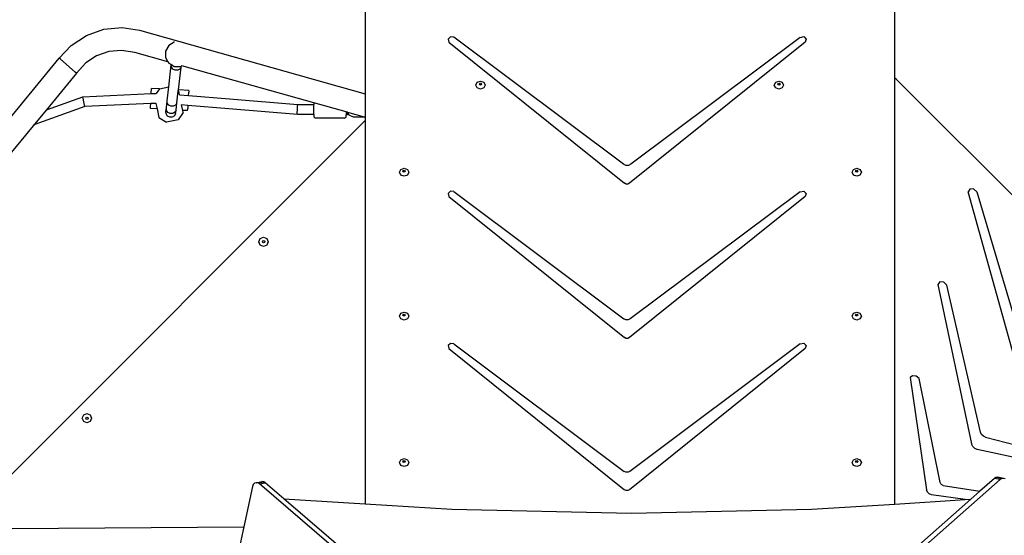
# Model space of a CAD drawing. Units: millimetres. Extents: x 6388 to 10517, y 3371 to 6118.
# Drawn here: x 9372 to 9530, y 5190 to 5273 of the extents above; entities that cross this region are included whole.
import ezdxf

# ---------------------------------------------------------------- set-up
doc = ezdxf.new("R2010")
doc.units = ezdxf.units.MM
doc.header["$LTSCALE"] = 100
doc.header["$PDSIZE"] = -1
doc.layers.add('VP-EQ', color=219, linetype='Continuous')
doc.layers.add('VP-HIC', color=6, linetype='Continuous')
doc.dimstyles.new('Strefa', dxfattribs={"dimtxt": 14, "dimasz": 20, "dimexe": 20, "dimexo": 50, "dimgap": 20, "dimtad": 0, "dimdec": 0, "dimzin": 0, "dimdsep": 46, "dimtxsty": 'Standard', "dimcen": 0.09, "dimadec": 0, "dimazin": 0, "dimtfac": 1, "dimtdec": 4, "dimtofl": 0, "dimtmove": 0, "dimatfit": 3, "dimfxl": 70, "dimfxlon": 1, "dimtolj": 1, "dimtzin": 0, "dimarcsym": 0})

# ---------------------------------------------------------------- blocks, each defined once
blk = doc.blocks.new('*D214')
at = {"layer": 'Defpoints', "color": 0}
for p in [(10027.72, 5971.62), (7852.99, 5565.95), (10027.72, 4653.3)]:
    blk.add_point(p, dxfattribs=at)
at = {"layer": 'VP-EQ', "color": 0, "lineweight": -2}
for p, q in [((7852.99, 5901.62), (7852.99, 5991.62)), ((10027.72, 5901.62), (10027.72, 5991.62)), ((7872.99, 5971.62), (8872.7, 5971.62)), ((10007.72, 5971.62), (8957.03, 5971.62))]:
    blk.add_line(p, q, dxfattribs=at)
at = {"layer": 'VP-EQ', "color": 0}
for points in [[(7872.99, 5974.96), (7872.99, 5968.29), (7852.99, 5971.62)], [(10007.72, 5968.29), (10007.72, 5974.96), (10027.72, 5971.62)]]:
    blk.add_solid(points, dxfattribs=at)
at = {"layer": 'VP-EQ', "color": 0, "insert": (8914.86, 5971.62), "char_height": 14, "attachment_point": 5}
blk.add_mtext('\\A1;2180', dxfattribs=at)
blk = doc.blocks.new('*D215')
at = {"layer": 'Defpoints', "color": 0}
for p in [(7915.6, 5628.55), (8311.05, 3570.68), (10392.75, 3570.68)]:
    blk.add_point(p, dxfattribs=at)
at = {"layer": 'VP-EQ', "color": 0, "lineweight": -2}
for p, q in [((10322.75, 5628.55), (10412.75, 5628.55)), ((10392.75, 5608.55), (10392.75, 4622.87)), ((10392.75, 3590.68), (10392.75, 4533.87)), ((10322.75, 3570.68), (10412.75, 3570.68))]:
    blk.add_line(p, q, dxfattribs=at)
at = {"layer": 'VP-EQ', "color": 0}
for points in [[(10396.09, 5608.55), (10389.42, 5608.55), (10392.75, 5628.55)], [(10389.42, 3590.68), (10396.09, 3590.68), (10392.75, 3570.68)]]:
    blk.add_solid(points, dxfattribs=at)
at = {"layer": 'VP-EQ', "color": 0, "insert": (10392.75, 4578.37), "char_height": 14, "attachment_point": 5, "rotation": 90}
blk.add_mtext('\\A1;2065', dxfattribs=at)
blk = doc.blocks.new('*D216')
at = {"layer": 'Defpoints', "color": 0}
for p in [(7845.42, 5800.28), (8334.16, 3370.68), (10497.32, 3370.68)]:
    blk.add_point(p, dxfattribs=at)
at = {"layer": 'VP-EQ', "color": 0, "lineweight": -2}
for p, q in [((10427.32, 5800.28), (10517.32, 5800.28)), ((10497.32, 5780.28), (10497.32, 4623.74)), ((10497.32, 3390.68), (10497.32, 4534.74)), ((10427.32, 3370.68), (10517.32, 3370.68))]:
    blk.add_line(p, q, dxfattribs=at)
at = {"layer": 'VP-EQ', "color": 0}
for points in [[(10500.65, 5780.28), (10493.99, 5780.28), (10497.32, 5800.28)], [(10493.99, 3390.68), (10500.65, 3390.68), (10497.32, 3370.68)]]:
    blk.add_solid(points, dxfattribs=at)
at = {"layer": 'VP-EQ', "color": 0, "insert": (10497.32, 4579.24), "char_height": 14, "attachment_point": 5, "rotation": 90}
blk.add_mtext('\\A1;2430', dxfattribs=at)
blk = doc.blocks.new('*D217')
at = {"layer": 'Defpoints', "color": 0}
for p in [(10199.46, 6098.21), (7680.6, 5637.82), (10199.46, 4582.59)]:
    blk.add_point(p, dxfattribs=at)
at = {"layer": 'VP-EQ', "color": 0, "lineweight": -2}
for p, q in [((7680.6, 6028.21), (7680.6, 6118.21)), ((10199.46, 6028.21), (10199.46, 6118.21)), ((7700.6, 6098.21), (8871.64, 6098.21)), ((10179.46, 6098.21), (8958.31, 6098.21))]:
    blk.add_line(p, q, dxfattribs=at)
at = {"layer": 'VP-EQ', "color": 0}
for points in [[(7700.6, 6101.54), (7700.6, 6094.87), (7680.6, 6098.21)], [(10179.46, 6094.87), (10179.46, 6101.54), (10199.46, 6098.21)]]:
    blk.add_solid(points, dxfattribs=at)
at = {"layer": 'VP-EQ', "color": 0, "insert": (8914.97, 6098.21), "char_height": 14, "attachment_point": 5}
blk.add_mtext('\\A1;2519', dxfattribs=at)
blk = doc.blocks.new('3460s2')
at = {"layer": 'VP-EQ', "color": 7}
for p, q in [((9726.28, 1397.11), (9726.28, 1383.87)), ((9811.48, 1386.35), (9811.48, 1397.07)), ((9684.19, 1394.25), (9687.14, 1394.52)), ((9687.14, 1394.52), (9689.96, 1394.09)), ((9678.92, 1391.63), (9681.4, 1393.26)), ((9681.4, 1393.26), (9684.19, 1394.25)), ((9689.96, 1394.09), (9726.28, 1383.87)), ((9739.98, 1393.01), (9739.61, 1392.66)), ((9740.52, 1392.96), (9739.98, 1393.01)), ((9767.81, 1372.5), (9740.52, 1392.96)), ((9796.26, 1392.94), (9768.99, 1372.5)), ((9796.26, 1392.94), (9796.85, 1393.06)), ((9796.85, 1393.06), (9797.25, 1392.68)), ((9677.03, 1389.58), (9678.92, 1391.63)), ((9694.64, 1391.63), (9694.12, 1390.73)), ((9695.53, 1392.15), (9694.64, 1391.63)), ((9695.56, 1392.16), (9695.53, 1392.15)), ((9739.61, 1392.66), (9739.7, 1392.2)), ((9739.7, 1392.2), (9767.98, 1369.45)), ((9797.08, 1392.18), (9768.82, 1369.45)), ((9797.25, 1392.68), (9797.08, 1392.18)), ((9683.03, 1389.96), (9681.31, 1388.83)), ((9684.98, 1390.65), (9683.03, 1389.96)), ((9687.04, 1390.84), (9684.98, 1390.65)), ((9689.19, 1390.51), (9687.04, 1390.84)), ((9694.52, 1389.01), (9689.19, 1390.51)), ((9694.12, 1390.73), (9694.12, 1389.7)), ((9694.12, 1389.7), (9694.52, 1389.01)), ((9663.69, 1373.33), (9677.03, 1389.58)), ((9677.22, 1389.41), (9677.03, 1389.58)), ((9679.1, 1387.77), (9677.22, 1389.41)), ((9681.31, 1388.83), (9679.8, 1387.18)), ((9694.52, 1389.01), (9694.64, 1388.8)), ((9694.64, 1388.8), (9695.07, 1388.55)), ((9694.65, 1384.99), (9695.06, 1388.5)), ((9695.06, 1388.5), (9695.07, 1388.55)), ((9695.09, 1388.13), (9695.06, 1388.5)), ((9695.07, 1388.55), (9695.53, 1388.28)), ((9695.31, 1387.81), (9695.09, 1388.13)), ((9695.53, 1388.28), (9696.57, 1388.28)), ((9696.2, 1384.47), (9696.63, 1388.17)), ((9696.63, 1388.17), (9696.44, 1387.85)), ((9696.62, 1388.3), (9696.57, 1388.28)), ((9696.64, 1388.31), (9696.62, 1388.3)), ((9696.63, 1388.17), (9696.64, 1388.31)), ((9696.76, 1388.38), (9696.64, 1388.31)), ((9696.64, 1388.31), (9696.65, 1388.33)), ((9696.76, 1388.38), (9696.74, 1388.38)), ((9718, 1382.4), (9696.76, 1388.38)), ((9679.8, 1387.18), (9674.95, 1381.28)), ((9679.61, 1387.34), (9679.1, 1387.77)), ((9679.8, 1387.18), (9679.61, 1387.34)), ((9695.68, 1387.64), (9695.31, 1387.81)), ((9696.1, 1387.65), (9695.68, 1387.64)), ((9696.44, 1387.85), (9696.1, 1387.65)), ((9693.16, 1384.68), (9694.65, 1384.99)), ((9694.39, 1382.73), (9694.65, 1384.99)), ((9744.06, 1385.26), (9744.28, 1385.72)), ((9744.28, 1384.8), (9744.06, 1385.26)), ((9744.28, 1385.72), (9744.81, 1385.91)), ((9744.64, 1385.43), (9744.69, 1385.54)), ((9744.65, 1385.39), (9744.64, 1385.43)), ((9744.65, 1385.39), (9744.69, 1385.47)), ((9744.69, 1385.32), (9744.65, 1385.39)), ((9744.69, 1385.54), (9744.81, 1385.58)), ((9744.69, 1385.47), (9744.81, 1385.52)), ((9744.81, 1385.27), (9744.69, 1385.32)), ((9744.81, 1385.91), (9745.35, 1385.72)), ((9744.81, 1385.58), (9744.94, 1385.54)), ((9744.81, 1385.52), (9744.94, 1385.47)), ((9744.94, 1385.32), (9744.81, 1385.27)), ((9744.94, 1385.54), (9744.99, 1385.43)), ((9744.94, 1385.47), (9744.98, 1385.39)), ((9744.98, 1385.39), (9744.94, 1385.32)), ((9744.99, 1385.43), (9744.98, 1385.39)), ((9745.35, 1385.72), (9745.56, 1385.26)), ((9745.56, 1385.26), (9745.35, 1384.8)), ((9792.1, 1385.26), (9792.32, 1385.72)), ((9792.32, 1384.8), (9792.1, 1385.26)), ((9792.32, 1385.72), (9792.85, 1385.91)), ((9792.67, 1385.43), (9792.73, 1385.54)), ((9792.69, 1385.39), (9792.67, 1385.43)), ((9792.69, 1385.39), (9792.73, 1385.47)), ((9792.73, 1385.32), (9792.69, 1385.39)), ((9792.73, 1385.54), (9792.85, 1385.58)), ((9792.73, 1385.47), (9792.85, 1385.52)), ((9792.85, 1385.27), (9792.73, 1385.32)), ((9792.85, 1385.91), (9793.38, 1385.72)), ((9792.85, 1385.58), (9792.98, 1385.54)), ((9792.85, 1385.52), (9792.98, 1385.47)), ((9792.98, 1385.32), (9792.85, 1385.27)), ((9792.98, 1385.54), (9793.03, 1385.43)), ((9792.98, 1385.47), (9793.02, 1385.39)), ((9793.02, 1385.39), (9792.98, 1385.32)), ((9793.03, 1385.43), (9793.02, 1385.39)), ((9793.38, 1385.72), (9793.6, 1385.26)), ((9793.6, 1385.26), (9793.38, 1384.8)), ((9811.79, 1386.15), (9811.48, 1386.35)), ((9811.48, 1317.78), (9811.48, 1386.35)), ((9883.47, 1314.48), (9811.79, 1386.15)), ((9674.95, 1381.28), (9680.83, 1383.37)), ((9680.83, 1383.37), (9691.84, 1383.89)), ((9680.87, 1383.14), (9680.83, 1383.37)), ((9691.84, 1383.89), (9691.89, 1384.73)), ((9691.84, 1383.89), (9692.64, 1383.92)), ((9693.15, 1384.66), (9691.89, 1384.73)), ((9692.64, 1383.92), (9692.63, 1383.9)), ((9693.15, 1384.66), (9692.64, 1383.92)), ((9693.16, 1384.68), (9693.15, 1384.66)), ((9695.96, 1382.4), (9696.18, 1384.35)), ((9696.18, 1384.35), (9696.2, 1384.47)), ((9696.27, 1384.3), (9696.18, 1384.35)), ((9697.88, 1384.37), (9696.2, 1384.47)), ((9696.39, 1383.69), (9696.27, 1384.3)), ((9696.37, 1383.69), (9696.39, 1383.69)), ((9696.39, 1383.69), (9697.83, 1383.58)), ((9697.83, 1383.58), (9697.86, 1384.03)), ((9697.83, 1383.58), (9704.43, 1383.05)), ((9697.88, 1384.37), (9697.86, 1384.1)), ((9697.86, 1384.03), (9697.86, 1384.1)), ((9726.28, 1383.87), (9726.28, 1380.07)), ((9744.81, 1384.61), (9744.28, 1384.8)), ((9745.35, 1384.8), (9744.81, 1384.61)), ((9792.85, 1384.61), (9792.32, 1384.8)), ((9793.38, 1384.8), (9792.85, 1384.61)), ((9681.14, 1381.79), (9673.1, 1378.92)), ((9680.98, 1382.58), (9680.87, 1383.14)), ((9681.09, 1382.02), (9680.98, 1382.58)), ((9681.14, 1381.79), (9681.09, 1382.02)), ((9691.74, 1382.28), (9681.14, 1381.79)), ((9691.7, 1381.5), (9691.71, 1381.78)), ((9691.71, 1381.78), (9691.74, 1382.28)), ((9692.59, 1382.32), (9691.74, 1382.28)), ((9692.58, 1382.34), (9692.59, 1382.32)), ((9692.59, 1382.32), (9692.77, 1381.44)), ((9694.26, 1381.58), (9694.39, 1382.73)), ((9694.41, 1382.36), (9694.39, 1382.73)), ((9694.64, 1382.05), (9694.41, 1382.36)), ((9695.01, 1381.87), (9694.64, 1382.05)), ((9695.43, 1381.88), (9695.01, 1381.87)), ((9695.77, 1382.08), (9695.43, 1381.88)), ((9695.96, 1382.4), (9695.77, 1382.08)), ((9695.82, 1381.24), (9695.96, 1382.4)), ((9696.72, 1382.06), (9696.7, 1382.06)), ((9696.9, 1381.19), (9696.72, 1382.06)), ((9697.74, 1381.98), (9696.72, 1382.06)), ((9697.74, 1381.98), (9697.71, 1381.49)), ((9704.3, 1381.46), (9697.74, 1381.98)), ((9704.43, 1383.05), (9715.42, 1382.13)), ((9715.35, 1381.33), (9715.38, 1381.89)), ((9715.38, 1381.89), (9715.42, 1382.13)), ((9715.42, 1382.13), (9718, 1382.11)), ((9718, 1382.4), (9718, 1382.11)), ((9723.18, 1380.94), (9718, 1382.4)), ((9718, 1380.51), (9718, 1382.11)), ((9674.95, 1381.28), (9673.06, 1378.98)), ((9692.77, 1381.44), (9691.7, 1381.5)), ((9692.77, 1381.44), (9693.05, 1380.06)), ((9694.19, 1381.03), (9694.26, 1381.58)), ((9694.19, 1381.03), (9694.28, 1381.18)), ((9694.21, 1380.62), (9694.19, 1381.03)), ((9694.44, 1380.27), (9694.21, 1380.62)), ((9694.28, 1381.19), (9694.26, 1381.58)), ((9694.28, 1381.18), (9694.28, 1381.19)), ((9694.5, 1380.85), (9694.28, 1381.18)), ((9694.81, 1380.08), (9694.44, 1380.27)), ((9694.87, 1380.67), (9694.5, 1380.85)), ((9695.29, 1380.69), (9694.87, 1380.67)), ((9695.57, 1380.32), (9695.22, 1380.1)), ((9695.63, 1380.9), (9695.29, 1380.69)), ((9695.76, 1380.69), (9695.57, 1380.32)), ((9695.82, 1381.24), (9695.63, 1380.9)), ((9695.76, 1380.69), (9695.82, 1381.24)), ((9696.97, 1380.87), (9696.16, 1379.68)), ((9697.69, 1381.15), (9696.9, 1381.19)), ((9696.97, 1380.87), (9696.9, 1381.19)), ((9697.69, 1381.15), (9697.7, 1381.42)), ((9697.7, 1381.42), (9697.71, 1381.49)), ((9715.35, 1380.53), (9704.3, 1381.46)), ((9715.33, 1380.76), (9715.35, 1381.33)), ((9715.35, 1380.53), (9715.33, 1380.76)), ((9718, 1380.51), (9715.35, 1380.53)), ((9718, 1380.51), (9718, 1380.16)), ((9718.23, 1379.91), (9718, 1380.16)), ((9722.95, 1379.91), (9723.18, 1380.16)), ((9723.41, 1380.88), (9723.18, 1380.94)), ((9723.18, 1380.94), (9723.18, 1380.48)), ((9723.18, 1380.16), (9723.18, 1380.48)), ((9723.42, 1380.48), (9723.18, 1380.48)), ((9723.41, 1380.72), (9723.41, 1380.88)), ((9723.43, 1380.87), (9723.41, 1380.88)), ((9723.42, 1380.48), (9723.41, 1380.72)), ((9723.43, 1380.72), (9723.42, 1380.48)), ((9723.43, 1380.87), (9723.43, 1380.72)), ((9723.47, 1380.86), (9723.43, 1380.87)), ((9723.69, 1380.42), (9723.47, 1380.86)), ((9726.13, 1380.11), (9723.47, 1380.86)), ((9724.38, 1380.08), (9723.69, 1380.42)), ((9726.28, 1379.53), (9660.49, 1313.71)), ((9672.82, 1378.68), (9668.11, 1372.95)), ((9673.06, 1378.98), (9672.82, 1378.68)), ((9673.1, 1378.92), (9672.82, 1378.68)), ((9673.1, 1378.92), (9673.06, 1378.98)), ((9693.05, 1380.06), (9694.27, 1379.29)), ((9696.16, 1379.68), (9694.27, 1379.29)), ((9695.22, 1380.1), (9694.81, 1380.08)), ((9722.95, 1379.91), (9718.23, 1379.91)), ((9726.13, 1380.08), (9724.38, 1380.08)), ((9726.13, 1380.08), (9726.13, 1380.11)), ((9726.24, 1380.08), (9726.13, 1380.11)), ((9726.13, 1380.08), (9726.24, 1380.08)), ((9726.28, 1380.07), (9726.24, 1380.08)), ((9726.28, 1380.07), (9726.28, 1379.53)), ((9726.28, 1379.53), (9726.28, 1317.81)), ((9768.19, 1372.33), (9767.81, 1372.5)), ((9768.61, 1372.33), (9768.19, 1372.33)), ((9768.99, 1372.5), (9768.61, 1372.33)), ((9731.77, 1371.23), (9731.99, 1371.69)), ((9731.99, 1370.77), (9731.77, 1371.23)), ((9731.99, 1371.69), (9732.52, 1371.88)), ((9732.52, 1370.58), (9731.99, 1370.77)), ((9732.34, 1371.4), (9732.39, 1371.51)), ((9732.35, 1371.37), (9732.34, 1371.4)), ((9732.35, 1371.37), (9732.39, 1371.44)), ((9732.39, 1371.29), (9732.35, 1371.37)), ((9732.39, 1371.51), (9732.52, 1371.55)), ((9732.39, 1371.44), (9732.52, 1371.49)), ((9732.52, 1371.24), (9732.39, 1371.29)), ((9732.52, 1371.88), (9733.05, 1371.69)), ((9732.52, 1371.55), (9732.65, 1371.51)), ((9732.52, 1371.49), (9732.65, 1371.44)), ((9732.65, 1371.29), (9732.52, 1371.24)), ((9733.05, 1370.77), (9732.52, 1370.58)), ((9732.65, 1371.51), (9732.7, 1371.4)), ((9732.65, 1371.44), (9732.68, 1371.37)), ((9732.68, 1371.37), (9732.65, 1371.29)), ((9732.7, 1371.4), (9732.68, 1371.37)), ((9733.05, 1371.69), (9733.27, 1371.23)), ((9733.27, 1371.23), (9733.05, 1370.77)), ((9804.61, 1371.23), (9804.83, 1371.69)), ((9804.83, 1370.77), (9804.61, 1371.23)), ((9804.83, 1371.69), (9805.36, 1371.88)), ((9805.36, 1370.58), (9804.83, 1370.77)), ((9805.18, 1371.4), (9805.23, 1371.51)), ((9805.2, 1371.37), (9805.18, 1371.4)), ((9805.2, 1371.37), (9805.23, 1371.44)), ((9805.23, 1371.29), (9805.2, 1371.37)), ((9805.23, 1371.51), (9805.36, 1371.55)), ((9805.23, 1371.44), (9805.36, 1371.49)), ((9805.36, 1371.24), (9805.23, 1371.29)), ((9805.36, 1371.88), (9805.89, 1371.69)), ((9805.36, 1371.55), (9805.49, 1371.51)), ((9805.36, 1371.49), (9805.49, 1371.44)), ((9805.49, 1371.29), (9805.36, 1371.24)), ((9805.89, 1370.77), (9805.36, 1370.58)), ((9805.49, 1371.51), (9805.54, 1371.4)), ((9805.49, 1371.44), (9805.52, 1371.37)), ((9805.52, 1371.37), (9805.49, 1371.29)), ((9805.54, 1371.4), (9805.52, 1371.37)), ((9805.89, 1371.69), (9806.11, 1371.23)), ((9806.11, 1371.23), (9805.89, 1370.77)), ((9768.25, 1369.32), (9767.98, 1369.45)), ((9768.55, 1369.32), (9768.25, 1369.32)), ((9768.82, 1369.45), (9768.55, 1369.32)), ((9739.98, 1368.15), (9739.61, 1367.81)), ((9739.61, 1367.81), (9739.7, 1367.34)), ((9740.52, 1368.1), (9739.98, 1368.15)), ((9740.52, 1368.1), (9767.87, 1347.6)), ((9796.26, 1368.09), (9768.93, 1347.6)), ((9796.26, 1368.09), (9796.85, 1368.2)), ((9796.85, 1368.2), (9797.25, 1367.82)), ((9797.25, 1367.82), (9797.08, 1367.33)), ((9823.57, 1368.52), (9823.3, 1368.04)), ((9832.15, 1336.28), (9823.3, 1368.04)), ((9824.17, 1368.54), (9823.57, 1368.52)), ((9824.69, 1368.08), (9824.17, 1368.54)), ((9824.69, 1368.08), (9833.73, 1337.5)), ((9739.7, 1367.34), (9767.98, 1344.59)), ((9797.08, 1367.33), (9768.82, 1344.59)), ((9709.17, 1360.03), (9709.38, 1360.56)), ((9709.38, 1359.5), (9709.17, 1360.03)), ((9709.38, 1360.56), (9709.92, 1360.78)), ((9709.74, 1360.03), (9709.79, 1360.15)), ((9709.79, 1359.9), (9709.74, 1360.03)), ((9709.79, 1360.15), (9709.92, 1360.21)), ((9709.92, 1359.85), (9709.79, 1359.9)), ((9709.92, 1360.78), (9710.45, 1360.56)), ((9709.92, 1360.21), (9710.04, 1360.15)), ((9710.04, 1359.9), (9709.92, 1359.85)), ((9710.04, 1360.15), (9710.09, 1360.03)), ((9710.09, 1360.03), (9710.04, 1359.9)), ((9710.45, 1360.56), (9710.67, 1360.03)), ((9710.67, 1360.03), (9710.45, 1359.5)), ((9709.92, 1359.28), (9709.38, 1359.5)), ((9710.45, 1359.5), (9709.92, 1359.28)), ((9818.74, 1353.57), (9818.42, 1353.12)), ((9819.36, 1353.54), (9818.74, 1353.57)), ((9819.88, 1353.06), (9819.36, 1353.54)), ((9818.42, 1353.12), (9823.86, 1327.46)), ((9825.29, 1329.37), (9819.88, 1353.06)), ((9731.77, 1348.06), (9731.99, 1348.52)), ((9731.99, 1348.52), (9732.52, 1348.71)), ((9732.52, 1348.71), (9733.05, 1348.52)), ((9733.05, 1348.52), (9733.27, 1348.06)), ((9804.61, 1348.06), (9804.83, 1348.52)), ((9804.83, 1348.52), (9805.36, 1348.71)), ((9805.36, 1348.71), (9805.89, 1348.52)), ((9805.89, 1348.52), (9806.11, 1348.06)), ((9731.99, 1347.6), (9731.77, 1348.06)), ((9732.52, 1347.41), (9731.99, 1347.6)), ((9732.34, 1348.22), (9732.39, 1348.33)), ((9732.35, 1348.19), (9732.34, 1348.22)), ((9732.35, 1348.19), (9732.39, 1348.27)), ((9732.39, 1348.11), (9732.35, 1348.19)), ((9732.39, 1348.33), (9732.52, 1348.38)), ((9732.39, 1348.27), (9732.52, 1348.31)), ((9732.52, 1348.07), (9732.39, 1348.11)), ((9732.52, 1348.38), (9732.65, 1348.33)), ((9732.52, 1348.31), (9732.65, 1348.27)), ((9732.65, 1348.11), (9732.52, 1348.07)), ((9733.05, 1347.6), (9732.52, 1347.41)), ((9732.65, 1348.33), (9732.7, 1348.22)), ((9732.65, 1348.27), (9732.68, 1348.19)), ((9732.68, 1348.19), (9732.65, 1348.11)), ((9732.7, 1348.22), (9732.68, 1348.19)), ((9733.27, 1348.06), (9733.05, 1347.6)), ((9768.21, 1347.45), (9767.87, 1347.6)), ((9768.59, 1347.45), (9768.21, 1347.45)), ((9768.93, 1347.6), (9768.59, 1347.45)), ((9804.83, 1347.6), (9804.61, 1348.06)), ((9805.36, 1347.41), (9804.83, 1347.6)), ((9805.18, 1348.22), (9805.23, 1348.33)), ((9805.2, 1348.19), (9805.18, 1348.22)), ((9805.2, 1348.19), (9805.23, 1348.27)), ((9805.23, 1348.11), (9805.2, 1348.19)), ((9805.23, 1348.33), (9805.36, 1348.38)), ((9805.23, 1348.27), (9805.36, 1348.31)), ((9805.36, 1348.07), (9805.23, 1348.11)), ((9805.36, 1348.38), (9805.49, 1348.33)), ((9805.36, 1348.31), (9805.49, 1348.27)), ((9805.49, 1348.11), (9805.36, 1348.07)), ((9805.89, 1347.6), (9805.36, 1347.41)), ((9805.49, 1348.33), (9805.54, 1348.22)), ((9805.49, 1348.27), (9805.52, 1348.19)), ((9805.52, 1348.19), (9805.49, 1348.11)), ((9805.54, 1348.22), (9805.52, 1348.19)), ((9806.11, 1348.06), (9805.89, 1347.6)), ((9768.25, 1344.47), (9767.98, 1344.59)), ((9768.55, 1344.47), (9768.25, 1344.47)), ((9768.82, 1344.59), (9768.55, 1344.47)), ((9796.26, 1343.58), (9796.85, 1343.69)), ((9796.85, 1343.69), (9797.25, 1343.31)), ((9739.98, 1343.64), (9739.61, 1343.3)), ((9739.61, 1343.3), (9739.7, 1342.83)), ((9739.7, 1342.83), (9767.98, 1320.08)), ((9740.52, 1343.59), (9739.98, 1343.64)), ((9740.52, 1343.59), (9767.93, 1323.04)), ((9797.08, 1342.82), (9768.82, 1320.08)), ((9796.26, 1343.58), (9768.87, 1323.04)), ((9797.25, 1343.31), (9797.08, 1342.82)), ((9814.36, 1338.42), (9813.96, 1338.15)), ((9813.96, 1338.15), (9816.58, 1320.07)), ((9814.91, 1338.36), (9814.36, 1338.42)), ((9815.41, 1338), (9814.91, 1338.36)), ((9818.78, 1321.27), (9815.41, 1338)), ((9680.74, 1331.6), (9680.96, 1332.13)), ((9680.96, 1331.07), (9680.74, 1331.6)), ((9680.96, 1332.13), (9681.49, 1332.35)), ((9681.49, 1330.85), (9680.96, 1331.07)), ((9681.31, 1331.6), (9681.36, 1331.73)), ((9681.36, 1331.47), (9681.31, 1331.6)), ((9681.36, 1331.73), (9681.49, 1331.78)), ((9681.49, 1331.42), (9681.36, 1331.47)), ((9681.49, 1332.35), (9682.02, 1332.13)), ((9681.49, 1331.78), (9681.62, 1331.73)), ((9681.62, 1331.47), (9681.49, 1331.42)), ((9682.02, 1331.07), (9681.49, 1330.85)), ((9681.62, 1331.73), (9681.67, 1331.6)), ((9681.67, 1331.6), (9681.62, 1331.47)), ((9682.02, 1332.13), (9682.24, 1331.6)), ((9682.24, 1331.6), (9682.02, 1331.07)), ((9825.45, 1329), (9825.29, 1329.37)), ((9825.75, 1328.7), (9825.45, 1329)), ((9826.11, 1328.53), (9825.75, 1328.7)), ((9826.11, 1328.53), (9850.33, 1322.36)), ((9824.04, 1327.05), (9823.86, 1327.46)), ((9824.36, 1326.72), (9824.04, 1327.05)), ((9824.77, 1326.54), (9824.36, 1326.72)), ((9850.38, 1321.09), (9824.77, 1326.54)), ((9731.77, 1324.46), (9731.99, 1324.92)), ((9731.99, 1324.92), (9732.52, 1325.11)), ((9732.34, 1324.62), (9732.39, 1324.73)), ((9732.39, 1324.73), (9732.52, 1324.78)), ((9732.39, 1324.67), (9732.52, 1324.71)), ((9732.52, 1325.11), (9733.05, 1324.92)), ((9732.52, 1324.78), (9732.65, 1324.73)), ((9732.52, 1324.71), (9732.65, 1324.67)), ((9732.65, 1324.73), (9732.7, 1324.62)), ((9733.05, 1324.92), (9733.27, 1324.46)), ((9804.61, 1324.46), (9804.83, 1324.92)), ((9804.83, 1324.92), (9805.36, 1325.11)), ((9805.18, 1324.62), (9805.23, 1324.73)), ((9805.23, 1324.73), (9805.36, 1324.78)), ((9805.23, 1324.67), (9805.36, 1324.71)), ((9805.36, 1325.11), (9805.89, 1324.92)), ((9805.36, 1324.78), (9805.49, 1324.73)), ((9805.36, 1324.71), (9805.49, 1324.67)), ((9805.49, 1324.73), (9805.54, 1324.62)), ((9805.89, 1324.92), (9806.11, 1324.46)), ((9731.99, 1324), (9731.77, 1324.46)), ((9732.52, 1323.81), (9731.99, 1324)), ((9732.35, 1324.59), (9732.34, 1324.62)), ((9732.35, 1324.59), (9732.39, 1324.67)), ((9732.39, 1324.51), (9732.35, 1324.59)), ((9732.52, 1324.47), (9732.39, 1324.51)), ((9732.65, 1324.51), (9732.52, 1324.47)), ((9733.05, 1324), (9732.52, 1323.81)), ((9732.65, 1324.67), (9732.68, 1324.59)), ((9732.68, 1324.59), (9732.65, 1324.51)), ((9732.7, 1324.62), (9732.68, 1324.59)), ((9733.27, 1324.46), (9733.05, 1324)), ((9804.83, 1324), (9804.61, 1324.46)), ((9805.36, 1323.81), (9804.83, 1324)), ((9805.2, 1324.59), (9805.18, 1324.62)), ((9805.2, 1324.59), (9805.23, 1324.67)), ((9805.23, 1324.51), (9805.2, 1324.59)), ((9805.36, 1324.47), (9805.23, 1324.51)), ((9805.49, 1324.51), (9805.36, 1324.47)), ((9805.89, 1324), (9805.36, 1323.81)), ((9805.49, 1324.67), (9805.52, 1324.59)), ((9805.52, 1324.59), (9805.49, 1324.51)), ((9805.54, 1324.62), (9805.52, 1324.59)), ((9806.11, 1324.46), (9805.89, 1324)), ((9768.23, 1322.91), (9767.93, 1323.04)), ((9768.57, 1322.91), (9768.23, 1322.91)), ((9768.87, 1323.04), (9768.57, 1322.91)), ((9828.44, 1321.74), (9770.72, 1270.79)), ((9827.52, 1321.91), (9825.2, 1319.86)), ((9827.77, 1322.05), (9827.52, 1321.91)), ((9828.44, 1321.74), (9827.52, 1321.91)), ((9828.06, 1322.09), (9827.77, 1322.05)), ((9828.38, 1321.95), (9827.77, 1322.05)), ((9828.98, 1321.92), (9828.06, 1322.09)), ((9828.33, 1321.99), (9828.06, 1322.09)), ((9828.82, 1321.9), (9828.33, 1321.99)), ((9828.38, 1321.95), (9828.33, 1321.99)), ((9828.69, 1321.89), (9828.38, 1321.95)), ((9828.69, 1321.89), (9828.44, 1321.74)), ((9828.82, 1321.9), (9828.69, 1321.89)), ((9828.98, 1321.92), (9828.82, 1321.9)), ((9829.24, 1321.83), (9828.98, 1321.92)), ((9708.12, 1320.62), (9706.71, 1314.1)), ((9708.24, 1320.91), (9708.12, 1320.62)), ((9708.46, 1321.12), (9708.24, 1320.91)), ((9708.73, 1321.22), (9708.46, 1321.12)), ((9708.73, 1321.22), (9709.64, 1321.39)), ((9709.02, 1321.19), (9708.73, 1321.22)), ((9709.02, 1321.19), (9709.93, 1321.36)), ((9709.27, 1321.04), (9709.02, 1321.19)), ((9709.27, 1321.04), (9710.18, 1321.22)), ((9770.97, 1267.93), (9709.27, 1321.04)), ((9709.93, 1321.36), (9709.64, 1321.39)), ((9710.18, 1321.22), (9709.93, 1321.36)), ((9713.17, 1318.64), (9710.18, 1321.22)), ((9768.25, 1319.96), (9767.98, 1320.08)), ((9768.55, 1319.96), (9768.25, 1319.96)), ((9768.82, 1320.08), (9768.55, 1319.96)), ((9816.73, 1319.71), (9816.58, 1320.07)), ((9818.88, 1321.05), (9818.78, 1321.27)), ((9819.06, 1320.88), (9818.88, 1321.05)), ((9819.28, 1320.79), (9819.06, 1320.88)), ((9819.28, 1320.79), (9825.2, 1319.86)), ((9713.17, 1318.64), (9726.28, 1317.81)), ((9769.39, 1270.25), (9713.17, 1318.64)), ((9823.72, 1318.55), (9769.81, 1270.96)), ((9811.48, 1317.78), (9822.79, 1318.49)), ((9817.02, 1319.41), (9816.73, 1319.71)), ((9817.39, 1319.27), (9817.02, 1319.41)), ((9822.79, 1318.49), (9817.39, 1319.27)), ((9822.79, 1318.49), (9823.72, 1318.55)), ((9825.2, 1319.86), (9823.72, 1318.55)), ((9726.28, 1317.81), (9740.21, 1316.93)), ((9740.21, 1316.93), (9769.13, 1316.32)), ((9769.13, 1316.32), (9798.06, 1316.93)), ((9798.06, 1316.93), (9811.48, 1317.78)), ((9669.43, 1313.84), (9706.71, 1314.1)), ((9706.71, 1314.1), (9705.21, 1307.19))]:
    blk.add_line(p, q, dxfattribs=at)
blk = doc.blocks.new('3460s2_2d__')
at = {"layer": 'VP-EQ', "color": 0}
blk.add_blockref('3460s2', (-299.06, 3876.84), dxfattribs=at)

msp = doc.modelspace()

# ---------------------------------------------------------------- linework, layer by layer
at = {"layer": 'VP-EQ', "color": 30}
msp.add_lwpolyline([(8715.52, 4985.14, 0.151953), (8800.41, 4958.05), (8898.76, 4957.33, 0.204312), (9007.34, 5002.7), (9134.39, 5133.23), (9139.78, 5112.75), (9148.48, 5093.2, 0.525609), (9520.98, 5023.88), (9594.4, 5097.08, 0.579821), (9490.24, 5482.47)], format="xyb", dxfattribs=at)
at = {"layer": 'VP-HIC', "color": 2}
msp.add_lwpolyline([(9466.79, 4983.8), (9510.7, 4983.75, 0.414884), (9720.95, 5193.99), (9720.84, 5285.82, 0.413543), (9511.08, 5495.58), (9440.83, 5495.66), (9487.94, 5483.07), (9490.24, 5482.47, -0.579821), (9594.4, 5097.08), (9520.98, 5023.88, -0.073658)], format="xyb", close=True, dxfattribs=at)

# ---------------------------------------------------------------- block references
at = {"layer": 'VP-EQ', "color": 0}
msp.add_blockref('3460s2_2d__', (0, 0), dxfattribs=at)

# ---------------------------------------------------------------- dimensions: what is measured, and where the dimension line sits
dim = msp.add_linear_dim(base=(10199.46, 6098.21), p1=(7680.6, 5637.82), p2=(10199.46, 4582.59), dimstyle='Strefa', dxfattribs=at)
dim.commit()
dim.dimension.update_dxf_attribs({"geometry": '*D217', "text_midpoint": (8914.97, 6098.21), "dimtype": 160})
dim = msp.add_linear_dim(base=(10027.72, 5971.62), p1=(7852.99, 5565.95), p2=(10027.72, 4653.3), text='2180', dimstyle='Strefa', dxfattribs=at)
dim.commit()
dim.dimension.update_dxf_attribs({"geometry": '*D214', "text_midpoint": (8914.86, 5971.62), "dimtype": 160})
dim = msp.add_linear_dim(base=(10497.32, 3370.68), p1=(7845.42, 5800.28), p2=(8334.16, 3370.68), angle=90, dimstyle='Strefa', dxfattribs=at)
dim.commit()
dim.dimension.update_dxf_attribs({"geometry": '*D216', "text_midpoint": (10497.32, 4579.24), "dimtype": 160})
dim = msp.add_linear_dim(base=(10392.75, 3570.68), p1=(7915.6, 5628.55), p2=(8311.05, 3570.68), angle=90, text='2065', dimstyle='Strefa', dxfattribs=at)
dim.commit()
dim.dimension.update_dxf_attribs({"geometry": '*D215', "text_midpoint": (10392.75, 4578.37), "dimtype": 160})

doc.saveas('drawing.dxf')
